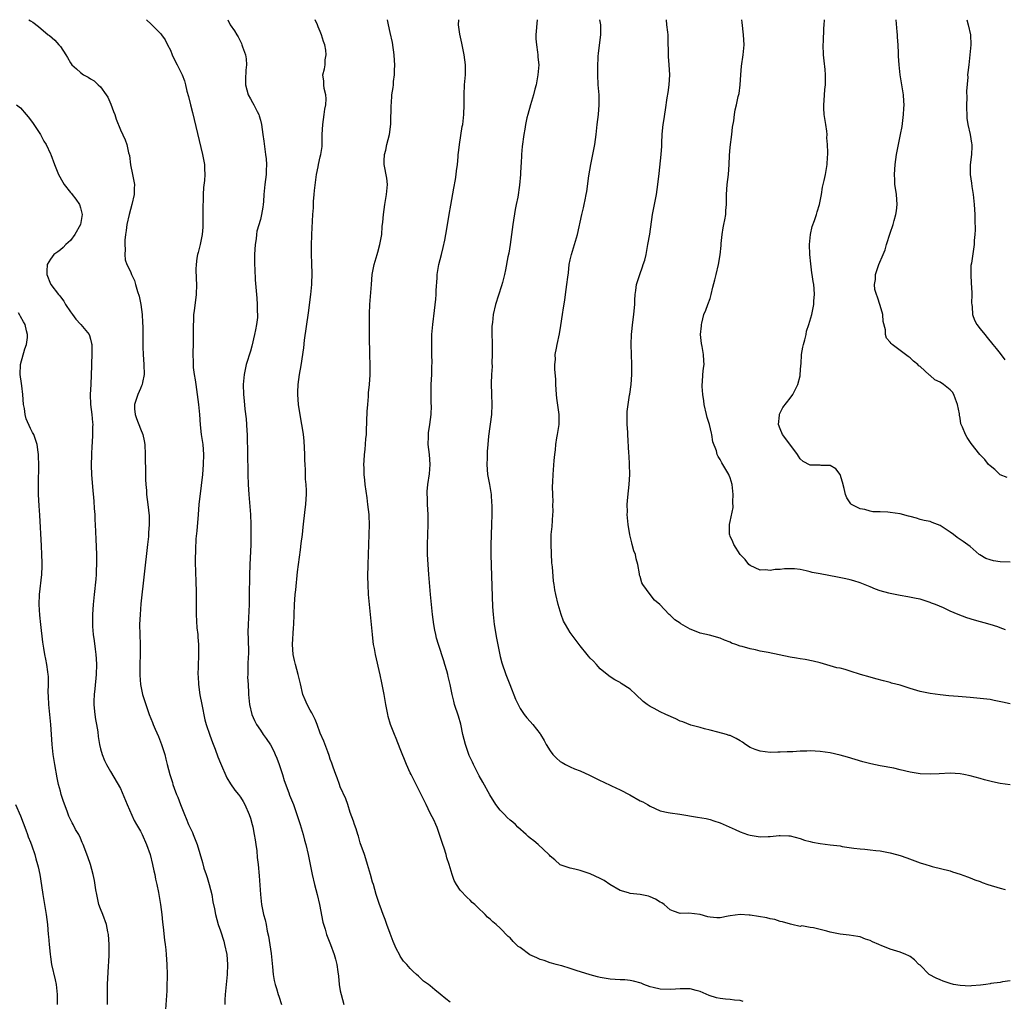
# Model space of a CAD drawing. Units: inches. Extents: x 2619000 to 2622000, y 1485000 to 1488000.
# Drawn here: x 2620851 to 2621048, y 1487804 to 1488000 of the extents above; entities that cross this region are included whole.
import ezdxf

# ---------------------------------------------------------------- set-up
doc = ezdxf.new("R2010")
doc.units = ezdxf.units.IN
doc.header["$MEASUREMENT"] = 0
doc.layers.add('LD26191485_10ft', color=60, linetype='Continuous')

msp = doc.modelspace()

# ---------------------------------------------------------------- linework, layer by layer
at = {"layer": 'LD26191485_10ft'}
for points, elevation in [([(2620852.69, 1488000), (2620853, 1487999.76), (2620853.48, 1487999.48), (2620854.61, 1487998.61), (2620856.54, 1487997), (2620856.81, 1487996.81), (2620857.9, 1487995.9), (2620858.71, 1487995), (2620859, 1487994.61), (2620860.09, 1487993), (2620860.44, 1487992.44), (2620861, 1487991.37), (2620861.26, 1487991), (2620862.19, 1487990.19), (2620863, 1487989.44), (2620863.64, 1487989), (2620864.52, 1487988.52), (2620865, 1487988.14), (2620865.74, 1487987.74), (2620866.56, 1487987), (2620867, 1487986.57), (2620868.14, 1487985), (2620868.47, 1487984.47), (2620869.11, 1487983.11), (2620869.62, 1487981.62), (2620869.86, 1487981), (2620870.12, 1487980.12), (2620871, 1487977.99), (2620871.95, 1487975.95), (2620872.3, 1487975), (2620872.64, 1487973.37), (2620872.8, 1487972.8), (2620873.05, 1487970.95), (2620873.45, 1487969), (2620873.7, 1487967.7), (2620873.79, 1487967), (2620873.75, 1487966.25), (2620873.73, 1487965), (2620873.29, 1487963), (2620872.72, 1487961), (2620872.28, 1487959), (2620872.17, 1487957.83), (2620872.02, 1487957), (2620871.89, 1487955.89), (2620871.88, 1487955), (2620871.96, 1487954.04), (2620871.86, 1487953), (2620871.97, 1487951.97), (2620872.28, 1487951), (2620873, 1487949.61), (2620873.25, 1487949), (2620873.81, 1487947.81), (2620874.01, 1487947), (2620874.4, 1487945.6), (2620874.72, 1487944.72), (2620875.1, 1487943), (2620875.35, 1487941), (2620875.43, 1487939.43), (2620875.46, 1487938.54), (2620875.51, 1487934.49), (2620875.56, 1487933), (2620875.69, 1487931), (2620875.72, 1487929), (2620875.4, 1487927.4), (2620875.34, 1487927), (2620875.25, 1487926.75), (2620875, 1487926.25), (2620874.46, 1487925), (2620873.79, 1487923), (2620873.83, 1487922.17), (2620873.92, 1487921), (2620874.23, 1487920.23), (2620875, 1487918.18), (2620875.49, 1487917), (2620875.75, 1487915.75), (2620875.88, 1487915), (2620875.97, 1487913), (2620875.96, 1487911.96), (2620876.01, 1487909.99), (2620876, 1487908), (2620876.07, 1487907), (2620876.2, 1487905.8), (2620876.24, 1487905), (2620876.5, 1487903), (2620876.75, 1487900.75), (2620876.77, 1487899), (2620876.65, 1487897.35), (2620876.65, 1487897), (2620876.62, 1487896.62), (2620876.45, 1487895), (2620875.11, 1487883.11), (2620874.93, 1487881), (2620874.85, 1487879), (2620874.87, 1487877), (2620874.92, 1487875), (2620874.92, 1487873), (2620874.89, 1487871), (2620874.89, 1487868.89), (2620875.03, 1487867), (2620875.45, 1487865), (2620876.06, 1487863), (2620876.77, 1487861), (2620877.42, 1487859.42), (2620877.56, 1487859), (2620877.96, 1487858.04), (2620878.6, 1487856.6), (2620879.24, 1487855), (2620879.38, 1487854.62), (2620879.89, 1487853), (2620880.06, 1487852.06), (2620880.38, 1487851), (2620880.89, 1487849), (2620881.42, 1487847.42), (2620881.51, 1487847), (2620881.75, 1487846.25), (2620882.23, 1487845), (2620882.47, 1487844.47), (2620883, 1487842.99), (2620883.81, 1487841), (2620884.18, 1487840.18), (2620884.65, 1487839), (2620885, 1487838.2), (2620885.4, 1487837.4), (2620885.56, 1487837), (2620885.98, 1487835.98), (2620886.34, 1487835), (2620887.41, 1487831.41), (2620887.72, 1487830.28), (2620888.15, 1487829), (2620888.38, 1487828.38), (2620888.78, 1487827), (2620889.27, 1487825), (2620889.51, 1487823.51), (2620889.85, 1487822.15), (2620890.04, 1487821), (2620890.57, 1487819), (2620891, 1487817.74), (2620891.66, 1487815.66), (2620891.85, 1487815), (2620892.27, 1487813), (2620892.42, 1487811), (2620892.34, 1487809), (2620891.98, 1487805), (2620891.91, 1487803.91), (2620891.88, 1487803)], 9170), ([(2620876.25, 1488000), (2620877.12, 1487999.12), (2620877.28, 1487999), (2620879, 1487997.27), (2620879.21, 1487997), (2620879.94, 1487995.94), (2620880.4, 1487995), (2620881, 1487993.89), (2620881.36, 1487993), (2620881.86, 1487991.86), (2620882.35, 1487991), (2620883, 1487989.63), (2620883.33, 1487989), (2620883.79, 1487987.79), (2620884.02, 1487987), (2620884.31, 1487985.69), (2620884.63, 1487984.63), (2620885, 1487983), (2620885.4, 1487981.4), (2620887.44, 1487973), (2620887.8, 1487971), (2620887.82, 1487970.18), (2620887.88, 1487969), (2620887.81, 1487967.81), (2620887.6, 1487966.4), (2620887.54, 1487965), (2620887.54, 1487963.54), (2620887.5, 1487963), (2620887.51, 1487961), (2620887.48, 1487959.48), (2620887.5, 1487958.5), (2620887.35, 1487957), (2620886.95, 1487955), (2620886.58, 1487953.42), (2620886.45, 1487953), (2620886.31, 1487952.31), (2620886.14, 1487951), (2620886.09, 1487950.09), (2620886.13, 1487948.13), (2620886.2, 1487947), (2620886.18, 1487945), (2620885.78, 1487941.78), (2620885.64, 1487941), (2620885.62, 1487939.62), (2620885.56, 1487939), (2620885.53, 1487938.47), (2620885.59, 1487937), (2620885.58, 1487935.58), (2620885.53, 1487935), (2620885.5, 1487933.5), (2620885.46, 1487933), (2620885.53, 1487931.53), (2620885.54, 1487931), (2620885.59, 1487930.41), (2620885.78, 1487929), (2620885.95, 1487927.95), (2620886.07, 1487927), (2620886.36, 1487925), (2620886.63, 1487923), (2620886.81, 1487921), (2620886.96, 1487918.96), (2620887.19, 1487917), (2620887.48, 1487915), (2620887.62, 1487913), (2620887.56, 1487911), (2620887.41, 1487909), (2620887.19, 1487906.81), (2620886.72, 1487903), (2620886.53, 1487901), (2620886.28, 1487897.72), (2620886.12, 1487896.12), (2620886, 1487894), (2620885.96, 1487891.96), (2620886.04, 1487889), (2620886.1, 1487888.1), (2620886.12, 1487887), (2620886.16, 1487886.16), (2620886.15, 1487885), (2620886.18, 1487884.18), (2620886.16, 1487883), (2620886.16, 1487881.84), (2620886.18, 1487881), (2620886.32, 1487878.32), (2620886.46, 1487877), (2620886.47, 1487876.47), (2620886.61, 1487875), (2620886.62, 1487872.62), (2620886.53, 1487871), (2620886.57, 1487870.57), (2620886.52, 1487869), (2620886.58, 1487868.58), (2620886.63, 1487867), (2620886.9, 1487864.9), (2620887.27, 1487863), (2620887.91, 1487859.91), (2620888.17, 1487859), (2620888.87, 1487856.87), (2620889.42, 1487855.42), (2620889.95, 1487854.05), (2620890.51, 1487852.51), (2620891, 1487851.29), (2620892.31, 1487848.31), (2620893, 1487847.13), (2620893.89, 1487845.89), (2620894.61, 1487845), (2620895, 1487844.46), (2620895.58, 1487843.58), (2620895.88, 1487843), (2620896.75, 1487841), (2620897, 1487840.25), (2620897.35, 1487839), (2620897.47, 1487838.53), (2620897.79, 1487837), (2620897.93, 1487835.93), (2620898.11, 1487835), (2620898.28, 1487833.72), (2620898.37, 1487832.37), (2620898.54, 1487831), (2620898.75, 1487828.75), (2620899.01, 1487825), (2620899.24, 1487823), (2620899.65, 1487821), (2620899.93, 1487819.93), (2620900.13, 1487819), (2620900.38, 1487817.62), (2620900.62, 1487816.62), (2620901, 1487814.02), (2620901.16, 1487813.16), (2620901.46, 1487810.54), (2620901.59, 1487809), (2620901.78, 1487807.78), (2620901.95, 1487807), (2620902.2, 1487806.2), (2620902.54, 1487805), (2620902.67, 1487804.67), (2620903.22, 1487803)], 9180), ([(2620892.5, 1488000), (2620892.99, 1487999), (2620893.8, 1487997.8), (2620894.27, 1487997), (2620894.57, 1487996.57), (2620895, 1487995.63), (2620895.22, 1487995.22), (2620895.3, 1487995), (2620895.41, 1487994.59), (2620896.01, 1487993), (2620896.18, 1487992.18), (2620896.23, 1487991), (2620896.09, 1487989.91), (2620896.06, 1487988.06), (2620896.02, 1487987), (2620896.58, 1487985), (2620897, 1487984.2), (2620897.46, 1487983.46), (2620897.7, 1487983), (2620898.39, 1487981.61), (2620898.71, 1487981), (2620898.79, 1487980.79), (2620899, 1487979.91), (2620899.24, 1487979), (2620899.51, 1487977), (2620899.72, 1487975.72), (2620899.87, 1487974.13), (2620900.06, 1487973), (2620900.16, 1487972.16), (2620900.21, 1487971), (2620900.15, 1487969.85), (2620900.13, 1487969), (2620899.89, 1487967), (2620899.71, 1487965), (2620899.6, 1487963.6), (2620899.57, 1487963), (2620899.51, 1487962.49), (2620899.25, 1487961), (2620899, 1487960.01), (2620898.32, 1487957.68), (2620898.21, 1487957), (2620898.13, 1487956.13), (2620897.96, 1487955), (2620897.84, 1487953), (2620897.82, 1487951.82), (2620897.85, 1487951), (2620897.92, 1487950.08), (2620897.98, 1487947.98), (2620898.2, 1487945), (2620898.29, 1487944.29), (2620898.38, 1487943), (2620898.39, 1487941.61), (2620898.44, 1487941), (2620898.4, 1487940.4), (2620898.24, 1487939), (2620898.03, 1487937.97), (2620897.86, 1487937), (2620897.29, 1487934.71), (2620897, 1487933.7), (2620896.18, 1487931), (2620895.75, 1487929), (2620895.56, 1487927), (2620895.6, 1487925), (2620895.74, 1487923.74), (2620895.9, 1487922.1), (2620896.16, 1487920.16), (2620896.23, 1487919), (2620896.27, 1487917.73), (2620896.33, 1487917), (2620896.35, 1487916.35), (2620896.43, 1487913.57), (2620896.52, 1487909), (2620896.59, 1487907), (2620896.71, 1487905), (2620897, 1487901), (2620897.09, 1487899), (2620897.11, 1487897), (2620897.07, 1487894.93), (2620896.89, 1487891), (2620896.83, 1487888.83), (2620896.79, 1487884.79), (2620896.73, 1487883), (2620896.54, 1487879), (2620896.51, 1487877.49), (2620896.51, 1487877), (2620896.55, 1487876.55), (2620896.6, 1487873), (2620896.57, 1487872.57), (2620896.52, 1487871), (2620896.52, 1487869.48), (2620896.48, 1487869), (2620896.46, 1487868.46), (2620896.54, 1487867), (2620896.65, 1487865.35), (2620896.65, 1487865), (2620896.85, 1487863), (2620897.29, 1487861), (2620897.8, 1487859.8), (2620898.2, 1487859), (2620899, 1487857.89), (2620899.59, 1487857), (2620900.19, 1487856.19), (2620901, 1487854.96), (2620901.67, 1487853.67), (2620901.95, 1487853), (2620902.28, 1487852.28), (2620902.77, 1487851), (2620903.42, 1487849), (2620903.77, 1487847.77), (2620904.7, 1487845.3), (2620904.85, 1487844.85), (2620905.6, 1487843), (2620906.32, 1487841), (2620906.97, 1487839), (2620907.55, 1487837), (2620907.85, 1487835.85), (2620908.08, 1487835), (2620908.56, 1487833), (2620908.99, 1487831), (2620909.37, 1487829), (2620909.83, 1487827), (2620910.36, 1487825), (2620910.84, 1487823), (2620911.48, 1487819.48), (2620911.95, 1487818.05), (2620912.25, 1487817), (2620913.03, 1487815), (2620913.78, 1487813), (2620914.05, 1487812.05), (2620914.31, 1487811), (2620914.51, 1487809.49), (2620914.64, 1487808.64), (2620914.8, 1487807), (2620915, 1487805.71), (2620915.15, 1487805), (2620915.73, 1487803)], 9190), ([(2620937, 1487803.45), (2620936.1, 1487804.1), (2620935, 1487805.08), (2620933.89, 1487805.89), (2620933, 1487806.72), (2620932.62, 1487807), (2620931.65, 1487807.65), (2620931, 1487808.3), (2620930.63, 1487808.63), (2620930.27, 1487809), (2620929.55, 1487809.55), (2620929, 1487810.16), (2620928.31, 1487811), (2620927.67, 1487811.67), (2620927, 1487812.68), (2620926.88, 1487812.87), (2620926.16, 1487814.16), (2620925.58, 1487815.58), (2620925, 1487817.19), (2620924.32, 1487819), (2620923.99, 1487819.99), (2620923.55, 1487821), (2620923, 1487822.62), (2620922.84, 1487823), (2620922.4, 1487824.4), (2620922.19, 1487825), (2620921.63, 1487827), (2620921.47, 1487827.47), (2620921.05, 1487829), (2620920.45, 1487831), (2620920.11, 1487832.11), (2620919.82, 1487833), (2620919, 1487835.35), (2620918.63, 1487836.63), (2620918.5, 1487837), (2620918.15, 1487838.15), (2620917.85, 1487839), (2620917.65, 1487839.65), (2620917, 1487841.38), (2620916.49, 1487843), (2620916.11, 1487844.11), (2620915, 1487846.53), (2620914.82, 1487847), (2620914.36, 1487848.36), (2620914.08, 1487849), (2620913.56, 1487850.44), (2620913.29, 1487851.29), (2620913, 1487852.07), (2620912.78, 1487852.78), (2620912.49, 1487853.51), (2620911.68, 1487855.68), (2620911, 1487857.25), (2620910.37, 1487859), (2620909.98, 1487859.98), (2620909.33, 1487861.33), (2620909, 1487861.86), (2620908.37, 1487863), (2620907.95, 1487863.95), (2620907.51, 1487865), (2620907, 1487867.1), (2620906.59, 1487869), (2620906, 1487871), (2620905.81, 1487871.81), (2620905.56, 1487873), (2620905.46, 1487875), (2620905.64, 1487878.36), (2620905.68, 1487879), (2620905.84, 1487883), (2620905.99, 1487885), (2620906.07, 1487885.93), (2620906.46, 1487889.54), (2620907, 1487893.93), (2620907.18, 1487895.18), (2620907.4, 1487897), (2620907.55, 1487898.45), (2620907.99, 1487902.01), (2620908.1, 1487903), (2620908.14, 1487904.14), (2620908.21, 1487905), (2620908.21, 1487905.79), (2620908.15, 1487907), (2620908.06, 1487908.06), (2620908.03, 1487909.97), (2620907.95, 1487911), (2620907.9, 1487911.9), (2620907.89, 1487913), (2620907.77, 1487915.77), (2620907.63, 1487917), (2620907.35, 1487918.65), (2620907.31, 1487919), (2620906.94, 1487920.94), (2620906.66, 1487923), (2620906.51, 1487925), (2620906.52, 1487925.48), (2620906.58, 1487927), (2620906.84, 1487929), (2620907.15, 1487930.85), (2620907.68, 1487934.32), (2620907.86, 1487935.86), (2620908.62, 1487941.38), (2620909.09, 1487945), (2620909.29, 1487947), (2620909.36, 1487949.36), (2620909.31, 1487951), (2620909.32, 1487951.32), (2620909.25, 1487953), (2620909.23, 1487954.77), (2620909.3, 1487957), (2620909.5, 1487961), (2620909.61, 1487962.39), (2620909.65, 1487963.65), (2620909.8, 1487965), (2620909.85, 1487965.85), (2620910.22, 1487969), (2620910.57, 1487970.57), (2620910.63, 1487971), (2620911, 1487972.55), (2620911.13, 1487973), (2620911.35, 1487974.65), (2620911.4, 1487975), (2620911.38, 1487975.38), (2620911.4, 1487977), (2620911.47, 1487979), (2620911.78, 1487981), (2620911.92, 1487982.08), (2620912.13, 1487983), (2620912.19, 1487984.19), (2620912.11, 1487985), (2620911.76, 1487986.24), (2620911.67, 1487987), (2620911.67, 1487987.67), (2620911.52, 1487989), (2620911.82, 1487990.18), (2620911.95, 1487991), (2620912, 1487992), (2620912.18, 1487993), (2620912.09, 1487993.91), (2620911.89, 1487995), (2620911.65, 1487995.65), (2620911.25, 1487997), (2620911, 1487997.65), (2620910.57, 1487998.57), (2620910.42, 1487999), (2620909.98, 1487999.98), (2620909.97, 1488000)], 9200), ([(2620995.59, 1487803.59), (2620995, 1487803.78), (2620993.87, 1487803.87), (2620993, 1487804.01), (2620992.06, 1487804.06), (2620991, 1487804.18), (2620990.3, 1487804.3), (2620988.77, 1487804.77), (2620987, 1487805.6), (2620986.23, 1487805.77), (2620985, 1487806.1), (2620983, 1487806.13), (2620982.05, 1487806.05), (2620981, 1487806), (2620979, 1487806.07), (2620977.62, 1487806.38), (2620977, 1487806.54), (2620975.73, 1487807), (2620975.22, 1487807.22), (2620973.67, 1487807.67), (2620973, 1487807.77), (2620971.9, 1487807.9), (2620971, 1487807.93), (2620969, 1487808.07), (2620968.17, 1487808.17), (2620967, 1487808.39), (2620966.49, 1487808.49), (2620965, 1487808.9), (2620962.22, 1487809.78), (2620961, 1487810.21), (2620959.31, 1487810.69), (2620959, 1487810.79), (2620958.21, 1487811), (2620957.27, 1487811.27), (2620957, 1487811.33), (2620955.76, 1487811.76), (2620955, 1487811.98), (2620954.29, 1487812.29), (2620952.94, 1487812.94), (2620951, 1487814.37), (2620950.6, 1487814.6), (2620950.17, 1487815), (2620949.59, 1487815.59), (2620949, 1487816.3), (2620948.61, 1487816.61), (2620947, 1487818.25), (2620946.19, 1487819), (2620945.52, 1487819.52), (2620945, 1487820.03), (2620944.48, 1487820.48), (2620944, 1487821), (2620942.43, 1487822.43), (2620941.9, 1487823), (2620941.41, 1487823.41), (2620941, 1487823.82), (2620940.37, 1487824.37), (2620939, 1487825.88), (2620938.23, 1487827), (2620937.78, 1487827.78), (2620937.37, 1487829), (2620936.77, 1487831), (2620936.33, 1487832.33), (2620936.15, 1487833), (2620935.77, 1487834.23), (2620935.5, 1487835), (2620934.86, 1487837), (2620934.36, 1487838.36), (2620934.1, 1487839), (2620933.76, 1487839.76), (2620933, 1487841.24), (2620932.16, 1487843), (2620931.8, 1487843.8), (2620931.2, 1487845), (2620929.15, 1487849), (2620929, 1487849.33), (2620928.26, 1487851), (2620927, 1487854.13), (2620926.19, 1487856.19), (2620925.84, 1487857), (2620925.06, 1487859), (2620924.58, 1487860.58), (2620924.48, 1487861), (2620924.09, 1487863), (2620923.74, 1487865), (2620923.31, 1487867.31), (2620922.96, 1487868.96), (2620922.02, 1487873), (2620921.83, 1487874.17), (2620921.67, 1487875), (2620921.59, 1487875.59), (2620921.44, 1487877), (2620920.83, 1487883), (2620920.66, 1487885), (2620920.55, 1487887), (2620920.53, 1487888.53), (2620920.58, 1487891), (2620920.78, 1487897), (2620920.81, 1487899), (2620920.75, 1487900.75), (2620920.74, 1487901), (2620920.53, 1487903), (2620920.34, 1487904.34), (2620919.99, 1487907), (2620919.91, 1487907.91), (2620919.79, 1487909), (2620919.74, 1487910.26), (2620919.73, 1487911), (2620919.77, 1487911.77), (2620919.86, 1487913), (2620920, 1487914), (2620920.12, 1487916.12), (2620920.21, 1487917), (2620920.25, 1487917.75), (2620920.38, 1487921.62), (2620920.48, 1487923), (2620920.64, 1487924.64), (2620920.67, 1487925.33), (2620920.84, 1487927), (2620920.95, 1487928.95), (2620920.95, 1487931), (2620920.9, 1487932.9), (2620920.85, 1487936.85), (2620920.84, 1487939), (2620920.86, 1487941.14), (2620920.93, 1487943), (2620921.21, 1487947), (2620921.4, 1487949), (2620921.78, 1487951), (2620922.35, 1487953), (2620922.48, 1487953.52), (2620922.92, 1487955), (2620923.28, 1487957), (2620923.4, 1487958.6), (2620923.51, 1487959.51), (2620923.63, 1487961), (2620923.92, 1487963), (2620924.27, 1487965), (2620924.29, 1487965.71), (2620924.44, 1487967), (2620924.32, 1487968.32), (2620923.8, 1487971), (2620923.79, 1487971.79), (2620923.84, 1487973), (2620924.11, 1487973.89), (2620924.33, 1487975), (2620924.82, 1487977), (2620925.08, 1487979.08), (2620925.14, 1487981), (2620925.16, 1487981.16), (2620925.18, 1487983), (2620925.21, 1487983.21), (2620925.31, 1487985), (2620925.56, 1487986.44), (2620925.61, 1487987), (2620925.62, 1487987.62), (2620925.87, 1487989), (2620925.81, 1487989.81), (2620925.9, 1487991), (2620925.82, 1487991.82), (2620925.76, 1487993), (2620925.43, 1487995.43), (2620925, 1487997.44), (2620924.64, 1487999), (2620924.44, 1488000)], 9210), ([(2621049, 1487807.71), (2621047.5, 1487807.5), (2621047, 1487807.41), (2621045.19, 1487807.19), (2621045, 1487807.14), (2621044.14, 1487807), (2621043.12, 1487806.88), (2621041.31, 1487806.69), (2621041, 1487806.68), (2621039, 1487806.75), (2621037.69, 1487807), (2621037, 1487807.17), (2621035.63, 1487807.63), (2621035, 1487807.92), (2621034.23, 1487808.23), (2621032.84, 1487809), (2621031, 1487810.82), (2621030.78, 1487811), (2621029.89, 1487811.89), (2621029, 1487812.59), (2621028.73, 1487812.73), (2621028.18, 1487813), (2621027, 1487813.44), (2621025, 1487814.03), (2621023.2, 1487814.8), (2621022.91, 1487814.91), (2621022.76, 1487815), (2621021.51, 1487815.51), (2621021, 1487815.79), (2621020.08, 1487816.08), (2621019, 1487816.5), (2621018.58, 1487816.58), (2621016.83, 1487816.83), (2621015, 1487817.02), (2621013, 1487817.46), (2621012.35, 1487817.65), (2621009.66, 1487818.34), (2621009, 1487818.38), (2621007.31, 1487818.69), (2621007, 1487818.59), (2621005.37, 1487819), (2621005.05, 1487819.05), (2621003.5, 1487819.5), (2621003, 1487819.57), (2621001.97, 1487819.97), (2621001, 1487820.1), (2621000.31, 1487820.31), (2620997, 1487820.83), (2620996.83, 1487820.83), (2620995, 1487820.96), (2620993, 1487820.72), (2620992.62, 1487820.62), (2620991, 1487820.35), (2620990.34, 1487820.34), (2620989, 1487820.46), (2620988.55, 1487820.55), (2620986.99, 1487821.01), (2620984.72, 1487821.28), (2620983, 1487821.17), (2620981.64, 1487821.64), (2620981, 1487821.89), (2620979.77, 1487823), (2620979.31, 1487823.31), (2620979, 1487823.45), (2620978.05, 1487824.05), (2620977, 1487824.51), (2620976.63, 1487824.63), (2620974.98, 1487825.01), (2620973, 1487825.19), (2620972.69, 1487825.31), (2620971, 1487825.8), (2620968.94, 1487827), (2620967.77, 1487827.77), (2620967, 1487828.16), (2620965, 1487829.1), (2620963, 1487829.78), (2620961.95, 1487830.05), (2620961, 1487830.25), (2620959, 1487830.95), (2620957.92, 1487831.92), (2620957, 1487832.64), (2620956.84, 1487832.84), (2620956.7, 1487833), (2620954.6, 1487835), (2620953.73, 1487835.73), (2620953, 1487836.25), (2620952.58, 1487836.58), (2620952.18, 1487837), (2620950.49, 1487838.49), (2620950.03, 1487839), (2620949.49, 1487839.49), (2620949, 1487839.89), (2620948.41, 1487840.41), (2620947.85, 1487841), (2620947, 1487841.85), (2620946.12, 1487843), (2620944.9, 1487844.9), (2620943.49, 1487847.49), (2620942.75, 1487848.75), (2620941.62, 1487851), (2620941.44, 1487851.44), (2620940.8, 1487852.8), (2620940.02, 1487855), (2620939.52, 1487857), (2620939.08, 1487859.08), (2620938.65, 1487860.65), (2620937.87, 1487863), (2620937.68, 1487863.68), (2620937.36, 1487865), (2620936.96, 1487867), (2620936.61, 1487868.61), (2620936.5, 1487869), (2620936.29, 1487869.71), (2620935.94, 1487871), (2620935.72, 1487871.72), (2620934.64, 1487875), (2620934.27, 1487876.27), (2620934.09, 1487877), (2620933.9, 1487877.9), (2620933.7, 1487879), (2620933.45, 1487881), (2620933.06, 1487885), (2620932.71, 1487889), (2620932.56, 1487891), (2620932.46, 1487893), (2620932.45, 1487895), (2620932.57, 1487899), (2620932.57, 1487900.57), (2620932.56, 1487901), (2620932.46, 1487903), (2620932.42, 1487904.42), (2620932.39, 1487905), (2620932.41, 1487905.59), (2620932.53, 1487907), (2620932.85, 1487909.15), (2620932.97, 1487911), (2620932.82, 1487913), (2620932.59, 1487915), (2620932.63, 1487916.63), (2620932.62, 1487917), (2620932.66, 1487917.34), (2620932.94, 1487919), (2620933.21, 1487921), (2620933.25, 1487922.75), (2620933.21, 1487923.21), (2620933.18, 1487925.18), (2620933.2, 1487927), (2620933.29, 1487929), (2620933.32, 1487930.68), (2620933.36, 1487931.36), (2620933.34, 1487933), (2620933.31, 1487935), (2620933.34, 1487937), (2620933.49, 1487939), (2620933.84, 1487941.84), (2620934.09, 1487944.09), (2620934.15, 1487945), (2620934.16, 1487945.84), (2620934.37, 1487948.37), (2620934.4, 1487949), (2620934.74, 1487951), (2620935.23, 1487953), (2620935.6, 1487954.4), (2620935.9, 1487955.9), (2620936.14, 1487957), (2620936.27, 1487957.73), (2620936.79, 1487961), (2620937.13, 1487962.87), (2620937.69, 1487966.31), (2620938.02, 1487968.02), (2620938.17, 1487969), (2620938.25, 1487969.75), (2620938.44, 1487971), (2620938.56, 1487972.56), (2620938.6, 1487973), (2620938.65, 1487973.35), (2620938.82, 1487975), (2620939.4, 1487978.6), (2620939.48, 1487979), (2620939.72, 1487981), (2620939.81, 1487983), (2620939.81, 1487985), (2620939.87, 1487987), (2620940.03, 1487989), (2620940.06, 1487991), (2620939.8, 1487993), (2620939.37, 1487995), (2620939.32, 1487995.32), (2620938.92, 1487997.08), (2620938.67, 1487999), (2620938.7, 1488000)], 9220), ([(2620954.38, 1488000), (2620954.14, 1487997), (2620954.14, 1487996.14), (2620954.22, 1487995), (2620954.48, 1487993.52), (2620954.52, 1487993), (2620954.53, 1487992.53), (2620954.69, 1487991), (2620954.55, 1487989), (2620954.18, 1487987), (2620953.92, 1487986.08), (2620953.65, 1487985), (2620953.05, 1487982.95), (2620952.51, 1487981), (2620952.34, 1487980.34), (2620952.05, 1487979), (2620951.93, 1487978.07), (2620951.71, 1487977), (2620951.4, 1487974.6), (2620951.28, 1487973), (2620951.18, 1487971.18), (2620951.14, 1487970.86), (2620951.05, 1487969), (2620950.87, 1487966.87), (2620950.5, 1487964.5), (2620950.18, 1487963), (2620949.99, 1487962.01), (2620949.54, 1487959), (2620949.28, 1487957), (2620948.99, 1487955), (2620948.7, 1487953.3), (2620948.54, 1487952.54), (2620948.07, 1487949.93), (2620947.85, 1487949), (2620947.43, 1487947.43), (2620947.26, 1487946.74), (2620946.03, 1487943), (2620945.56, 1487941), (2620945.42, 1487939.42), (2620945.33, 1487938.67), (2620945.34, 1487937), (2620945.39, 1487935.39), (2620945.35, 1487934.65), (2620945.37, 1487933), (2620945.33, 1487931.33), (2620945.35, 1487930.65), (2620945.27, 1487929), (2620945.21, 1487927.21), (2620945.25, 1487925), (2620945.32, 1487923), (2620945.25, 1487921), (2620944.68, 1487916.68), (2620944.52, 1487915), (2620944.41, 1487913.59), (2620944.37, 1487913), (2620944.37, 1487912.37), (2620944.31, 1487911), (2620944.48, 1487909), (2620944.86, 1487907), (2620945.19, 1487905), (2620945.28, 1487903.28), (2620945.31, 1487903), (2620945.32, 1487902.68), (2620945.32, 1487901), (2620945.28, 1487899), (2620945.13, 1487894.87), (2620945.14, 1487893), (2620945.18, 1487890.82), (2620945.32, 1487886.68), (2620945.48, 1487882.52), (2620945.57, 1487881), (2620945.8, 1487879), (2620946.25, 1487876.26), (2620947, 1487872.63), (2620947.33, 1487871.33), (2620948.11, 1487869), (2620948.89, 1487867), (2620950.08, 1487864.08), (2620950.59, 1487863), (2620950.71, 1487862.71), (2620951, 1487862.2), (2620951.81, 1487861), (2620952.31, 1487860.31), (2620953, 1487859.57), (2620953.51, 1487859), (2620955, 1487857.12), (2620955.08, 1487857), (2620955.77, 1487855.77), (2620956.19, 1487855), (2620957, 1487853.7), (2620957.53, 1487853), (2620958.28, 1487852.28), (2620959, 1487851.62), (2620959.4, 1487851.4), (2620960.03, 1487851), (2620961, 1487850.5), (2620961.86, 1487850.14), (2620963, 1487849.71), (2620964.86, 1487848.86), (2620966.22, 1487848.22), (2620967, 1487847.8), (2620967.56, 1487847.56), (2620969.29, 1487846.72), (2620971, 1487845.91), (2620972.92, 1487844.92), (2620975, 1487843.75), (2620975.5, 1487843.5), (2620976.43, 1487843), (2620977, 1487842.64), (2620979, 1487841.71), (2620980.58, 1487841.42), (2620981, 1487841.3), (2620982.93, 1487841.07), (2620986.48, 1487840.48), (2620988.17, 1487840.17), (2620989, 1487839.97), (2620989.75, 1487839.75), (2620991, 1487839.3), (2620994, 1487838), (2620995, 1487837.54), (2620996.44, 1487837), (2620997, 1487836.85), (2620998.6, 1487836.6), (2620999, 1487836.55), (2621000.61, 1487836.61), (2621001, 1487836.62), (2621002.82, 1487836.82), (2621003, 1487836.82), (2621004.74, 1487836.74), (2621005, 1487836.71), (2621007, 1487836.17), (2621007.86, 1487835.86), (2621009, 1487835.57), (2621009.46, 1487835.46), (2621011, 1487835.19), (2621013, 1487834.95), (2621015, 1487834.69), (2621015.4, 1487834.6), (2621017.73, 1487834.27), (2621019, 1487834.11), (2621019.96, 1487834.04), (2621021, 1487833.92), (2621022.18, 1487833.82), (2621023, 1487833.7), (2621025, 1487833.35), (2621026.31, 1487833), (2621027, 1487832.8), (2621028.33, 1487832.33), (2621031, 1487831.34), (2621032.13, 1487831), (2621033, 1487830.71), (2621033.4, 1487830.6), (2621037, 1487829.7), (2621037.52, 1487829.52), (2621039, 1487829.05), (2621040.49, 1487828.49), (2621041, 1487828.34), (2621041.95, 1487827.95), (2621043, 1487827.59), (2621043.42, 1487827.42), (2621044.59, 1487827), (2621047, 1487826.25), (2621048.03, 1487825.97)], 9230), ([(2621049, 1487846.91), (2621047, 1487847.22), (2621045.5, 1487847.5), (2621043.9, 1487847.9), (2621043, 1487848.18), (2621041, 1487848.74), (2621039.75, 1487849), (2621039, 1487849.13), (2621037, 1487849.25), (2621034.84, 1487849.16), (2621033, 1487849.03), (2621031, 1487849.1), (2621029, 1487849.48), (2621027, 1487849.96), (2621025.77, 1487850.23), (2621023, 1487850.75), (2621021.14, 1487851.14), (2621019.55, 1487851.55), (2621016.47, 1487852.47), (2621015, 1487852.88), (2621013, 1487853.32), (2621011, 1487853.62), (2621009, 1487853.71), (2621008.31, 1487853.69), (2621007, 1487853.63), (2621005.52, 1487853.52), (2621005, 1487853.53), (2621004.44, 1487853.56), (2621003, 1487853.46), (2621002.53, 1487853.47), (2621001, 1487853.42), (2620999, 1487853.63), (2620998.01, 1487854.01), (2620997, 1487854.42), (2620996.08, 1487855), (2620995.47, 1487855.47), (2620995, 1487855.75), (2620994.19, 1487856.19), (2620993, 1487856.77), (2620992.81, 1487856.81), (2620992.24, 1487857), (2620990.53, 1487857.47), (2620989, 1487857.84), (2620987.87, 1487858.13), (2620987, 1487858.4), (2620985.11, 1487858.89), (2620983.5, 1487859.5), (2620983, 1487859.64), (2620982.1, 1487860.1), (2620980.11, 1487861), (2620979, 1487861.56), (2620977.8, 1487862.2), (2620977, 1487862.58), (2620976.41, 1487863), (2620975.62, 1487863.62), (2620974.16, 1487865), (2620973, 1487866.04), (2620971.21, 1487867.21), (2620971, 1487867.37), (2620969.91, 1487867.91), (2620969, 1487868.51), (2620968.36, 1487869), (2620967, 1487870.15), (2620966.62, 1487870.62), (2620966.25, 1487871), (2620965.66, 1487871.66), (2620965, 1487872.3), (2620964.69, 1487872.69), (2620964.39, 1487873), (2620963, 1487874.75), (2620962.79, 1487875), (2620961, 1487877.41), (2620960.03, 1487879), (2620959.66, 1487879.66), (2620959.17, 1487881), (2620958.59, 1487883), (2620958.12, 1487885), (2620957.94, 1487885.94), (2620957.8, 1487887), (2620957.66, 1487887.66), (2620957.46, 1487890.55), (2620957.35, 1487891.35), (2620957.16, 1487895), (2620957.19, 1487897), (2620957.37, 1487898.63), (2620957.55, 1487901), (2620957.56, 1487901.56), (2620957.54, 1487903), (2620957.56, 1487903.56), (2620957.49, 1487905), (2620957.47, 1487906.53), (2620957.55, 1487907.55), (2620957.61, 1487909), (2620957.8, 1487911.8), (2620957.9, 1487913), (2620958.03, 1487913.97), (2620958.12, 1487915), (2620958.33, 1487916.33), (2620958.46, 1487917), (2620958.76, 1487919), (2620958.76, 1487921), (2620958.31, 1487924.31), (2620958.24, 1487925), (2620958.13, 1487927), (2620958.1, 1487928.1), (2620957.95, 1487930.05), (2620957.94, 1487931), (2620958.03, 1487932.03), (2620958.02, 1487933), (2620958.26, 1487934.26), (2620958.37, 1487935), (2620958.85, 1487937.15), (2620959.15, 1487938.85), (2620959.47, 1487941), (2620959.64, 1487942.36), (2620959.9, 1487943.9), (2620960.05, 1487945), (2620960.35, 1487947), (2620960.51, 1487948.51), (2620960.64, 1487949.36), (2620960.8, 1487951), (2620961, 1487951.98), (2620961.23, 1487953), (2620961.87, 1487955), (2620962.43, 1487957), (2620963.32, 1487961), (2620963.64, 1487962.36), (2620963.78, 1487963), (2620963.97, 1487963.97), (2620964.2, 1487965), (2620964.34, 1487965.66), (2620964.75, 1487968.75), (2620965.12, 1487971), (2620965.94, 1487975), (2620966.21, 1487977), (2620966.38, 1487979), (2620966.63, 1487981), (2620966.82, 1487983), (2620966.76, 1487985), (2620966.59, 1487987), (2620966.52, 1487989), (2620966.52, 1487990.52), (2620966.62, 1487992.62), (2620966.67, 1487993.33), (2620967.14, 1487997), (2620967.13, 1487999), (2620966.94, 1488000)], 9240), ([(2621049, 1487863.1), (2621047.49, 1487863.49), (2621045.83, 1487863.83), (2621045, 1487863.98), (2621043, 1487864.23), (2621041, 1487864.41), (2621038.59, 1487864.59), (2621036.75, 1487864.75), (2621035, 1487864.92), (2621033, 1487865.19), (2621031, 1487865.59), (2621029, 1487866.18), (2621027, 1487866.84), (2621025.28, 1487867.28), (2621025, 1487867.39), (2621023.7, 1487867.7), (2621022.16, 1487868.16), (2621021, 1487868.46), (2621019.1, 1487869), (2621017, 1487869.68), (2621016.02, 1487869.98), (2621015, 1487870.24), (2621014.34, 1487870.34), (2621013, 1487870.76), (2621011, 1487871.32), (2621009.64, 1487871.64), (2621007.98, 1487871.98), (2621007, 1487872.12), (2621006.28, 1487872.28), (2621005, 1487872.5), (2621000.59, 1487873.41), (2620999, 1487873.7), (2620998.07, 1487873.93), (2620997, 1487874.11), (2620995.42, 1487874.58), (2620995, 1487874.67), (2620994.17, 1487875), (2620993.3, 1487875.3), (2620993, 1487875.45), (2620991.88, 1487875.88), (2620991, 1487876.27), (2620988.86, 1487876.86), (2620987, 1487877.25), (2620986.55, 1487877.45), (2620985, 1487878.04), (2620983.13, 1487879.13), (2620983, 1487879.25), (2620981.96, 1487879.96), (2620981, 1487880.85), (2620980.81, 1487881), (2620978.91, 1487883), (2620977.89, 1487883.89), (2620976.97, 1487885), (2620975.54, 1487887), (2620975.33, 1487887.33), (2620975, 1487888.58), (2620974.89, 1487888.89), (2620974.88, 1487889.12), (2620974.54, 1487891), (2620974.17, 1487892.17), (2620974.07, 1487893), (2620973.75, 1487893.75), (2620973.42, 1487895), (2620973.31, 1487895.31), (2620972.92, 1487896.92), (2620972.59, 1487899), (2620972.41, 1487901), (2620972.43, 1487901.57), (2620972.39, 1487903), (2620972.5, 1487904.5), (2620972.81, 1487907), (2620972.95, 1487909), (2620972.89, 1487911), (2620972.77, 1487912.77), (2620972.72, 1487913.28), (2620972.53, 1487917), (2620972.52, 1487917.48), (2620972.41, 1487919), (2620972.39, 1487920.39), (2620972.41, 1487921.59), (2620972.57, 1487923), (2620972.88, 1487924.88), (2620972.9, 1487925.1), (2620973.17, 1487927), (2620973.33, 1487929), (2620973.35, 1487931), (2620973.26, 1487933), (2620973.2, 1487935), (2620973.26, 1487937), (2620973.52, 1487939.52), (2620973.74, 1487941), (2620973.77, 1487941.77), (2620973.92, 1487943), (2620973.92, 1487943.92), (2620974.02, 1487945), (2620974.16, 1487945.84), (2620974.29, 1487947), (2620974.9, 1487949), (2620975.43, 1487950.57), (2620975.62, 1487951), (2620975.9, 1487951.9), (2620976.18, 1487953), (2620976.56, 1487955), (2620976.91, 1487957.09), (2620977.48, 1487961), (2620977.86, 1487963), (2620978.27, 1487965), (2620978.55, 1487967), (2620978.77, 1487969.23), (2620979.22, 1487973), (2620979.32, 1487974.68), (2620979.34, 1487975.34), (2620979.4, 1487977), (2620979.54, 1487978.46), (2620979.61, 1487979), (2620979.74, 1487979.74), (2620980.06, 1487981.94), (2620980.39, 1487984.39), (2620980.57, 1487985.43), (2620980.8, 1487987), (2620980.95, 1487989), (2620980.82, 1487991), (2620980.66, 1487992.66), (2620980.6, 1487996.6), (2620980.58, 1487997), (2620980.5, 1487997.5), (2620980.36, 1487999), (2620980.28, 1488000)], 9250), ([(2621048.09, 1487877.91), (2621047, 1487878.34), (2621046.55, 1487878.55), (2621045.02, 1487879.02), (2621041.86, 1487879.86), (2621040.33, 1487880.33), (2621038.6, 1487881), (2621037, 1487881.68), (2621035.69, 1487882.31), (2621034.12, 1487883), (2621033.3, 1487883.3), (2621033, 1487883.43), (2621031, 1487884.06), (2621030.23, 1487884.23), (2621028.57, 1487884.57), (2621027, 1487884.79), (2621026, 1487885), (2621025, 1487885.18), (2621024.73, 1487885.27), (2621023, 1487885.77), (2621022.08, 1487886.08), (2621021, 1487886.56), (2621019, 1487887.34), (2621017.73, 1487887.73), (2621017, 1487887.91), (2621016.12, 1487888.12), (2621014.47, 1487888.47), (2621011, 1487889.12), (2621009.43, 1487889.43), (2621009, 1487889.56), (2621008.24, 1487889.76), (2621007, 1487889.98), (2621005.89, 1487890.11), (2621005, 1487890.14), (2621003.89, 1487890.11), (2621003, 1487890.02), (2621002.02, 1487889.98), (2621001, 1487889.81), (2621000.09, 1487889.91), (2620999, 1487889.88), (2620997, 1487890.81), (2620996.77, 1487891), (2620996.03, 1487892.03), (2620995, 1487893.03), (2620993.75, 1487895), (2620993.54, 1487895.54), (2620993, 1487896.65), (2620992.91, 1487896.91), (2620992.87, 1487897), (2620992.85, 1487899), (2620993, 1487899.63), (2620993.57, 1487902.43), (2620993.54, 1487903.54), (2620993.62, 1487905), (2620993.4, 1487907), (2620993, 1487908.37), (2620992.8, 1487908.8), (2620992.72, 1487909), (2620992.35, 1487909.65), (2620991.34, 1487911.34), (2620991, 1487911.99), (2620990.58, 1487912.58), (2620990.42, 1487913), (2620990.25, 1487913.75), (2620989.55, 1487915.55), (2620989.36, 1487917), (2620989.26, 1487917.26), (2620988.86, 1487919), (2620988.43, 1487920.43), (2620988.27, 1487921), (2620987.82, 1487923), (2620987.75, 1487923.75), (2620987.56, 1487925), (2620987.4, 1487926.6), (2620987.41, 1487927), (2620987.48, 1487927.48), (2620987.53, 1487929), (2620987.69, 1487930.31), (2620987.79, 1487931), (2620987.74, 1487931.74), (2620987.69, 1487933), (2620987.38, 1487934.62), (2620987.24, 1487935.24), (2620987.08, 1487937), (2620987.24, 1487938.76), (2620987.24, 1487939), (2620987.32, 1487939.32), (2620987.76, 1487941), (2620988.11, 1487941.89), (2620988.56, 1487943), (2620989, 1487944.21), (2620989.23, 1487945), (2620989.52, 1487946.48), (2620989.95, 1487947.95), (2620990.17, 1487949), (2620990.69, 1487951), (2620991, 1487952.95), (2620991.2, 1487954.8), (2620991.22, 1487955.22), (2620991.41, 1487957), (2620991.61, 1487958.39), (2620991.73, 1487959), (2620991.94, 1487959.94), (2620992.11, 1487961), (2620992.16, 1487961.84), (2620992.28, 1487963), (2620992.25, 1487965), (2620992.41, 1487967), (2620992.67, 1487969), (2620992.77, 1487971), (2620992.84, 1487972.84), (2620993, 1487974.48), (2620993.33, 1487977), (2620993.48, 1487978.52), (2620993.74, 1487979.74), (2620993.87, 1487981), (2620994.03, 1487981.97), (2620994.28, 1487983), (2620994.63, 1487984.63), (2620994.78, 1487985.22), (2620994.99, 1487987), (2620995.13, 1487989), (2620995.29, 1487990.71), (2620995.6, 1487993), (2620995.71, 1487994.29), (2620995.79, 1487995), (2620995.7, 1487997), (2620995.42, 1487999.42), (2620995.37, 1488000)], 9260), ([(2621049, 1487891.5), (2621047, 1487891.51), (2621045.72, 1487891.72), (2621045, 1487891.92), (2621044.19, 1487892.19), (2621042.93, 1487892.93), (2621042.82, 1487893), (2621041, 1487894.61), (2621039.64, 1487895.64), (2621038.44, 1487896.44), (2621037.7, 1487897), (2621037, 1487897.45), (2621035.61, 1487898.39), (2621035, 1487898.79), (2621034.47, 1487899), (2621033.4, 1487899.4), (2621033, 1487899.58), (2621031.81, 1487899.81), (2621031, 1487900.01), (2621030.26, 1487900.26), (2621029, 1487900.58), (2621028.7, 1487900.7), (2621027, 1487901.13), (2621025, 1487901.43), (2621024.52, 1487901.48), (2621023, 1487901.54), (2621021.57, 1487901.57), (2621021, 1487901.69), (2621019.98, 1487902.02), (2621019, 1487902.15), (2621017.3, 1487903), (2621017.14, 1487903.14), (2621017, 1487903.37), (2621016.34, 1487904.34), (2621016.08, 1487905), (2621015.82, 1487906.18), (2621015.45, 1487907.45), (2621015.04, 1487909), (2621014.17, 1487910.17), (2621013, 1487910.8), (2621011.19, 1487910.81), (2621011, 1487910.87), (2621010.88, 1487910.88), (2621009, 1487910.87), (2621007.58, 1487911.58), (2621007, 1487912.12), (2621006.65, 1487912.65), (2621006.48, 1487913), (2621004.13, 1487916.13), (2621003.49, 1487917), (2621003, 1487918.17), (2621002.7, 1487919), (2621002.88, 1487920.88), (2621002.87, 1487921), (2621002.89, 1487921.11), (2621003.56, 1487922.44), (2621005, 1487924.3), (2621005.52, 1487925), (2621006.1, 1487926.1), (2621006.54, 1487927), (2621007, 1487928.78), (2621007.04, 1487929), (2621007.15, 1487930.85), (2621007.18, 1487931.18), (2621007.3, 1487933), (2621007.54, 1487934.46), (2621007.65, 1487935), (2621007.93, 1487935.93), (2621008.18, 1487937), (2621008.3, 1487937.7), (2621008.77, 1487939), (2621009.32, 1487941), (2621009.63, 1487942.37), (2621009.75, 1487943), (2621009.77, 1487943.77), (2621009.88, 1487945), (2621009.82, 1487946.18), (2621009.72, 1487947), (2621009.59, 1487947.59), (2621009.43, 1487949), (2621009.36, 1487949.36), (2621009.14, 1487951.14), (2621008.97, 1487953.03), (2621008.9, 1487955), (2621009.06, 1487957), (2621009.4, 1487958.6), (2621009.86, 1487959.86), (2621010.25, 1487961), (2621010.41, 1487961.59), (2621010.86, 1487963), (2621011.25, 1487965), (2621011.5, 1487966.49), (2621011.8, 1487967.8), (2621012.05, 1487969), (2621012.41, 1487971), (2621012.47, 1487972.47), (2621012.53, 1487973), (2621012.55, 1487973.45), (2621012.48, 1487975), (2621012.37, 1487976.37), (2621012.38, 1487977), (2621012.32, 1487977.68), (2621012.14, 1487979), (2621011.83, 1487981), (2621011.73, 1487982.27), (2621011.72, 1487983), (2621011.82, 1487983.82), (2621011.97, 1487986.03), (2621012.09, 1487987), (2621012.07, 1487989), (2621011.98, 1487990.02), (2621011.78, 1487991.78), (2621011.68, 1487993), (2621011.62, 1487995), (2621011.66, 1487995.66), (2621011.75, 1487998.25), (2621011.83, 1487999), (2621011.9, 1487999.9), (2621011.9, 1488000)], 9270), ([(2621048.43, 1487908.43), (2621047, 1487908.95), (2621046.93, 1487909), (2621045.98, 1487909.98), (2621045, 1487910.73), (2621044.72, 1487911), (2621043.98, 1487911.98), (2621042.99, 1487913), (2621041.22, 1487915.22), (2621040.4, 1487916.4), (2621040.08, 1487917), (2621039.5, 1487918.5), (2621039.18, 1487919.18), (2621039, 1487920.25), (2621038.86, 1487920.86), (2621038.86, 1487921.14), (2621038.52, 1487923), (2621038.1, 1487924.1), (2621037.77, 1487925), (2621037.46, 1487925.46), (2621037, 1487925.96), (2621035.72, 1487927), (2621035, 1487927.46), (2621033.98, 1487927.98), (2621033, 1487928.84), (2621032.9, 1487928.9), (2621031, 1487930.62), (2621030.77, 1487930.77), (2621030.52, 1487931), (2621029.66, 1487931.66), (2621029, 1487932.35), (2621028.59, 1487932.59), (2621027, 1487933.85), (2621025.41, 1487935), (2621025.19, 1487935.19), (2621025, 1487935.48), (2621024.3, 1487936.3), (2621024.05, 1487937), (2621024.05, 1487937.95), (2621023.62, 1487939.62), (2621023.53, 1487941), (2621023, 1487942.81), (2621022.49, 1487944.49), (2621022.26, 1487945), (2621021.98, 1487946.02), (2621021.87, 1487947), (2621022.05, 1487948.05), (2621022.08, 1487949), (2621022.78, 1487951), (2621023.61, 1487953), (2621024.03, 1487953.97), (2621024.29, 1487955), (2621025, 1487957.27), (2621025.61, 1487959), (2621025.83, 1487959.83), (2621026.17, 1487961), (2621026.27, 1487961.73), (2621026.41, 1487963), (2621026.26, 1487965), (2621026.12, 1487965.88), (2621025.97, 1487967), (2621025.94, 1487967.94), (2621025.86, 1487969), (2621025.94, 1487970.06), (2621026.03, 1487971), (2621026.31, 1487973), (2621026.67, 1487975), (2621027.09, 1487977), (2621027.4, 1487978.6), (2621027.7, 1487981), (2621027.78, 1487982.22), (2621027.8, 1487983), (2621027.73, 1487983.72), (2621027.66, 1487985), (2621026.99, 1487989), (2621026.79, 1487991), (2621026.71, 1487992.71), (2621026.71, 1487993.29), (2621026.62, 1487995), (2621026.5, 1487996.5), (2621026.48, 1487997), (2621026.45, 1487997.55), (2621026.19, 1488000)], 9280), ([(2621040.34, 1488000), (2621040.65, 1487999), (2621041.06, 1487997), (2621041.14, 1487995), (2621040.99, 1487993), (2621040.73, 1487991), (2621040.55, 1487989.45), (2621040.52, 1487989), (2621040.53, 1487988.53), (2621040.29, 1487985.71), (2621040.36, 1487984.36), (2621040.28, 1487983), (2621040.33, 1487980.33), (2621040.54, 1487979), (2621041.03, 1487977), (2621041.31, 1487975.31), (2621041.38, 1487975), (2621041.37, 1487974.63), (2621041.26, 1487973), (2621041.01, 1487970.99), (2621041.03, 1487969), (2621041.3, 1487967.3), (2621041.35, 1487966.65), (2621041.62, 1487965), (2621041.84, 1487963), (2621041.95, 1487961), (2621041.95, 1487959.95), (2621042.01, 1487957.99), (2621041.96, 1487957), (2621041.84, 1487955.84), (2621041.84, 1487955), (2621041.29, 1487951.29), (2621041.19, 1487950.81), (2621041.14, 1487949), (2621041.25, 1487947.25), (2621041.25, 1487947), (2621041.28, 1487946.72), (2621041.35, 1487945), (2621041.29, 1487943.29), (2621041.33, 1487943), (2621041.42, 1487942.58), (2621041.49, 1487941), (2621041.87, 1487939.87), (2621042.38, 1487939), (2621043, 1487938.15), (2621043.95, 1487937), (2621044.41, 1487936.41), (2621045.58, 1487935), (2621046.2, 1487934.2), (2621047, 1487933.25), (2621047.98, 1487931.98)], 9290), ([(2620850.23, 1487983), (2620851, 1487982.36), (2620852.15, 1487981), (2620852.56, 1487980.56), (2620853.44, 1487979.44), (2620855, 1487977), (2620855.71, 1487975.71), (2620856.12, 1487975), (2620857, 1487973.15), (2620857.07, 1487973), (2620857.79, 1487971), (2620858.59, 1487969), (2620859.48, 1487967.48), (2620859.73, 1487967), (2620861, 1487965.43), (2620861.2, 1487965.2), (2620861.34, 1487965), (2620862.11, 1487964.11), (2620862.81, 1487963), (2620863, 1487962.38), (2620863.32, 1487961), (2620862.99, 1487959), (2620861.91, 1487957), (2620861, 1487955.81), (2620860.08, 1487955), (2620859.56, 1487954.44), (2620859, 1487953.94), (2620858.47, 1487953.53), (2620857.71, 1487953), (2620857, 1487952.07), (2620856.34, 1487951), (2620856.28, 1487949.72), (2620856.29, 1487949), (2620857, 1487947.18), (2620857.09, 1487947), (2620858.61, 1487945), (2620858.81, 1487944.81), (2620859, 1487944.53), (2620859.68, 1487943.68), (2620860.04, 1487943), (2620861, 1487941.55), (2620861.4, 1487941), (2620862.1, 1487940.1), (2620863, 1487939.07), (2620863.08, 1487939), (2620864.72, 1487937), (2620864.79, 1487936.79), (2620865, 1487936.1), (2620865.23, 1487935.23), (2620865.27, 1487935), (2620865.3, 1487933), (2620865.2, 1487931.2), (2620865.21, 1487930.79), (2620865.06, 1487927), (2620864.95, 1487925), (2620865.03, 1487923), (2620865.28, 1487921), (2620865.44, 1487919.44), (2620865.47, 1487919), (2620865.44, 1487918.56), (2620865.42, 1487917), (2620865.33, 1487915.33), (2620865.28, 1487914.72), (2620865.21, 1487913), (2620865.18, 1487910.82), (2620865.24, 1487909), (2620865.43, 1487906.57), (2620865.69, 1487903.69), (2620865.76, 1487902.24), (2620865.85, 1487901), (2620865.91, 1487899.91), (2620865.94, 1487899), (2620866.06, 1487896.06), (2620866.22, 1487893), (2620866.24, 1487892.24), (2620866.23, 1487891), (2620866.15, 1487889.85), (2620866.13, 1487889), (2620866.05, 1487888.05), (2620865.73, 1487885), (2620865.55, 1487883), (2620865.42, 1487881), (2620865.4, 1487879), (2620865.42, 1487878.58), (2620865.55, 1487877), (2620865.74, 1487875.74), (2620865.95, 1487874.05), (2620866.1, 1487873), (2620866.15, 1487872.15), (2620866.19, 1487871), (2620866.12, 1487869), (2620865.87, 1487866.13), (2620865.74, 1487865), (2620865.68, 1487863.68), (2620865.67, 1487863), (2620865.75, 1487862.25), (2620865.86, 1487861), (2620866.01, 1487860.01), (2620866.21, 1487859), (2620866.46, 1487857.54), (2620866.57, 1487856.57), (2620866.83, 1487855), (2620867, 1487854.15), (2620867.32, 1487853), (2620867.8, 1487851.8), (2620868.22, 1487851), (2620869, 1487849.62), (2620871, 1487846.22), (2620872.34, 1487843), (2620873.77, 1487839.77), (2620874.24, 1487839), (2620875, 1487837.65), (2620875.33, 1487837), (2620876.22, 1487835), (2620876.95, 1487833), (2620877.45, 1487831), (2620877.69, 1487829.69), (2620877.86, 1487829), (2620878.03, 1487828.03), (2620878.28, 1487827), (2620878.61, 1487825.39), (2620879.01, 1487823), (2620879.26, 1487821), (2620879.43, 1487819.43), (2620879.57, 1487818.43), (2620879.83, 1487815.83), (2620879.95, 1487815), (2620880.06, 1487813.94), (2620880.15, 1487813), (2620880.29, 1487811), (2620880.36, 1487809), (2620880.33, 1487808.33), (2620880.32, 1487807), (2620880.27, 1487805.73), (2620880.03, 1487801.97)], 9160), ([(2620868.43, 1487803), (2620868.41, 1487805), (2620868.44, 1487807), (2620868.56, 1487809.44), (2620868.76, 1487812.76), (2620868.74, 1487813.26), (2620868.76, 1487815), (2620868.61, 1487817), (2620868.51, 1487817.49), (2620868.19, 1487819), (2620867.45, 1487821), (2620867, 1487822.13), (2620866.69, 1487823), (2620866.25, 1487825), (2620866.09, 1487825.91), (2620865.8, 1487827.8), (2620865.52, 1487829), (2620865.01, 1487831), (2620864.51, 1487832.51), (2620863.55, 1487835), (2620863.37, 1487835.37), (2620863, 1487836.24), (2620862.65, 1487837), (2620862.02, 1487838.02), (2620861.53, 1487839), (2620861.33, 1487839.33), (2620860.68, 1487840.68), (2620860.33, 1487841.67), (2620859.6, 1487843.6), (2620859.17, 1487845), (2620859, 1487845.64), (2620858.64, 1487847), (2620858.34, 1487848.34), (2620857.85, 1487851), (2620857.53, 1487853), (2620857.34, 1487855), (2620857.09, 1487859), (2620856.67, 1487863), (2620856.63, 1487864.63), (2620856.56, 1487865.44), (2620856.61, 1487867), (2620856.59, 1487868.59), (2620856.54, 1487869), (2620856.45, 1487869.55), (2620856.28, 1487871), (2620856.09, 1487872.09), (2620855.91, 1487873), (2620855.71, 1487874.29), (2620855.5, 1487875.5), (2620855.08, 1487879), (2620854.88, 1487880.88), (2620854.76, 1487883), (2620854.81, 1487885), (2620855.26, 1487889), (2620855.35, 1487890.65), (2620855.32, 1487891.32), (2620855.31, 1487893), (2620855.23, 1487894.77), (2620854.85, 1487900.85), (2620854.74, 1487902.74), (2620854.64, 1487905), (2620854.6, 1487907), (2620854.65, 1487911), (2620854.63, 1487912.63), (2620854.62, 1487913), (2620854.55, 1487913.45), (2620854.37, 1487915), (2620853.66, 1487917), (2620853.4, 1487917.4), (2620853, 1487918.21), (2620852.17, 1487920.17), (2620851.96, 1487921), (2620851.78, 1487922.22), (2620851.61, 1487923), (2620851.45, 1487925), (2620851.26, 1487926.74), (2620851.23, 1487927.23), (2620850.95, 1487929), (2620850.98, 1487931), (2620851.86, 1487934.14), (2620852.19, 1487935), (2620852.4, 1487936.4), (2620852.44, 1487937), (2620852.23, 1487937.77), (2620851.94, 1487939), (2620851.58, 1487939.58), (2620851, 1487940.64), (2620850.86, 1487940.86), (2620850.63, 1487941.37)], 9150), ([(2620849.99, 1487843), (2620851, 1487840.75), (2620852.08, 1487837.92), (2620852.4, 1487837), (2620852.54, 1487836.54), (2620853, 1487835.48), (2620853.28, 1487834.72), (2620853.85, 1487833), (2620854.09, 1487832.09), (2620854.44, 1487831), (2620854.53, 1487830.53), (2620854.9, 1487829), (2620855.24, 1487826.76), (2620855.5, 1487825), (2620855.84, 1487823), (2620856.16, 1487821), (2620856.38, 1487819), (2620856.54, 1487817), (2620856.6, 1487816.6), (2620856.73, 1487815), (2620856.93, 1487813.07), (2620857, 1487812.53), (2620857.24, 1487811), (2620857.94, 1487807.94), (2620858.12, 1487807), (2620858.34, 1487805), (2620858.36, 1487803)], 9140)]:
    msp.add_lwpolyline(points, dxfattribs=dict(at, elevation=elevation))

doc.saveas('drawing.dxf')
